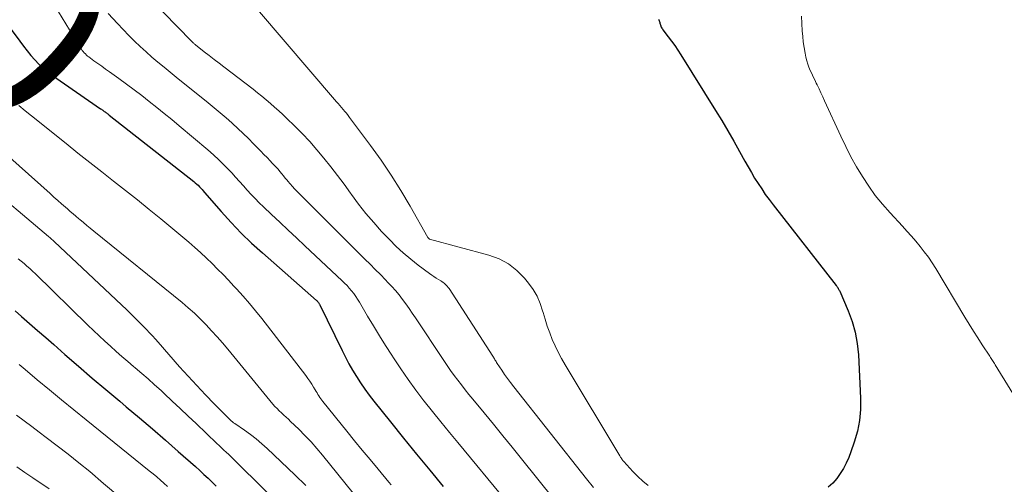
# Model space of a CAD drawing. Units: feet. Extents: x 1929991 to 1935029, y 510000 to 515000.
# Drawn here: x 1930219 to 1930335, y 511204 to 511258 of the extents above; entities that cross this region are included whole.
import ezdxf
from ezdxf.enums import TextEntityAlignment as Align

# ---------------------------------------------------------------- set-up
doc = ezdxf.new("R2010")
doc.units = ezdxf.units.FT
doc.header["$LTSCALE"] = 100
doc.header["$MEASUREMENT"] = 0
for name, color, linetype, lineweight in [('CONTOUR INDEX', 32, 'Continuous', 25), ('CONTOUR INDEX LABEL', 7, 'Continuous', 15), ('CONTOUR INTERMEDIATE', 40, 'Continuous', 15)]:
    doc.layers.add(name, color=color, linetype=linetype, lineweight=lineweight)
doc.styles.add('slant', font='romans.shx', dxfattribs={"oblique": 14.999978})

msp = doc.modelspace()

# ---------------------------------------------------------------- linework, layer by layer
at = {"layer": 'CONTOUR INDEX', "flags": 128}
for points, elevation in [([(1930294.53, 511258.57), (1930294.57, 511258.48), (1930294.61, 511258.38), (1930294.64, 511258.28), (1930294.67, 511258.18), (1930294.69, 511258.08), (1930294.72, 511257.98), (1930294.75, 511257.88), (1930294.79, 511257.79), (1930294.81, 511257.74), (1930294.86, 511257.62), (1930294.92, 511257.51), (1930294.99, 511257.4), (1930295.06, 511257.29), (1930295.69, 511256.48), (1930296.08, 511255.96), (1930296.45, 511255.44), (1930296.81, 511254.91), (1930297.16, 511254.37), (1930301.26, 511247.8), (1930301.99, 511246.6), (1930302.72, 511245.39), (1930303.42, 511244.17), (1930304.11, 511242.94), (1930304.73, 511241.81), (1930305.1, 511241.14), (1930305.49, 511240.48), (1930305.88, 511239.83), (1930306.29, 511239.18), (1930306.71, 511238.54), (1930307.14, 511237.9), (1930307.59, 511237.29), (1930308.05, 511236.68), (1930315.51, 511227.15), (1930315.57, 511227.07), (1930315.62, 511226.99), (1930315.68, 511226.91), (1930315.73, 511226.82), (1930315.78, 511226.74), (1930315.83, 511226.65), (1930315.88, 511226.57), (1930315.92, 511226.48), (1930316.91, 511224.17), (1930317.37, 511222.92), (1930317.74, 511221.64), (1930317.98, 511220.32), (1930318.12, 511218.99), (1930318.38, 511213.87), (1930318.37, 511212.55), (1930318.26, 511211.25), (1930318, 511209.97), (1930317.64, 511208.7), (1930317.24, 511207.56), (1930316.98, 511206.89), (1930316.69, 511206.23), (1930316.35, 511205.6), (1930315.98, 511204.98), (1930315.56, 511204.41), (1930315.1, 511203.87), (1930314.57, 511203.4)], 680), ([(1930218.15, 511257.35), (1930219.17, 511255.95), (1930219.59, 511255.39), (1930220.02, 511254.83), (1930220.46, 511254.29), (1930220.92, 511253.76), (1930221.4, 511253.25), (1930221.9, 511252.77), (1930222.44, 511252.32), (1930223, 511251.91), (1930228.69, 511247.99), (1930228.78, 511247.93), (1930228.87, 511247.87), (1930228.95, 511247.81), (1930229.04, 511247.75), (1930229.13, 511247.69), (1930229.21, 511247.63), (1930229.3, 511247.57), (1930229.38, 511247.51), (1930229.46, 511247.44), (1930229.54, 511247.38), (1930229.63, 511247.31), (1930229.71, 511247.25), (1930239.68, 511239.41), (1930239.86, 511239.27), (1930240.03, 511239.12), (1930240.19, 511238.97), (1930240.35, 511238.81), (1930240.51, 511238.64), (1930240.66, 511238.48), (1930240.81, 511238.31), (1930240.96, 511238.14), (1930242.92, 511235.87), (1930244.08, 511234.59), (1930245.27, 511233.34), (1930246.51, 511232.15), (1930247.78, 511230.99), (1930254.17, 511225.4), (1930254.23, 511225.34), (1930254.29, 511225.28), (1930254.35, 511225.21), (1930254.4, 511225.15), (1930254.45, 511225.08), (1930254.5, 511225.01), (1930254.54, 511224.94), (1930254.58, 511224.86), (1930257.18, 511219.48), (1930257.58, 511218.7), (1930257.99, 511217.92), (1930258.43, 511217.16), (1930258.89, 511216.41), (1930259.38, 511215.67), (1930259.88, 511214.94), (1930260.4, 511214.24), (1930260.94, 511213.54), (1930262.9, 511211.08), (1930264.43, 511209.17), (1930265.98, 511207.26), (1930267.53, 511205.37), (1930269.1, 511203.48)], 700), ([(1930218.59, 511224.18), (1930219.36, 511223.51), (1930220.31, 511222.68), (1930221.26, 511221.85), (1930222.21, 511221.02), (1930223.16, 511220.19), (1930224.46, 511219.04), (1930226.07, 511217.64), (1930227.68, 511216.25), (1930229.3, 511214.88), (1930230.94, 511213.51), (1930231.72, 511212.86), (1930233.27, 511211.56), (1930234.81, 511210.25), (1930236.34, 511208.92), (1930237.86, 511207.59), (1930239.89, 511205.8), (1930240.39, 511205.35), (1930240.89, 511204.89), (1930241.37, 511204.43), (1930241.86, 511203.96), (1930242.33, 511203.49)], 720)]:
    msp.add_lwpolyline(points, dxfattribs=dict(at, elevation=elevation))
at = {"layer": 'CONTOUR INTERMEDIATE', "flags": 128}
for points, elevation in [([(1930232.8, 511262.78), (1930239.42, 511255.96), (1930239.48, 511255.9), (1930239.54, 511255.85), (1930239.59, 511255.79), (1930239.65, 511255.73), (1930239.72, 511255.68), (1930239.78, 511255.63), (1930239.84, 511255.57), (1930239.9, 511255.52), (1930240.93, 511254.72), (1930241.51, 511254.26), (1930242.09, 511253.81), (1930242.67, 511253.36), (1930243.25, 511252.92), (1930246.69, 511250.29), (1930247.21, 511249.89), (1930247.72, 511249.47), (1930248.23, 511249.05), (1930248.73, 511248.63), (1930249.22, 511248.19), (1930249.71, 511247.75), (1930250.19, 511247.3), (1930250.67, 511246.84), (1930251.57, 511245.97), (1930252.48, 511245.06), (1930253.37, 511244.13), (1930254.22, 511243.16), (1930255.04, 511242.18), (1930255.86, 511241.15), (1930256.65, 511240.13), (1930257.42, 511239.09), (1930258.18, 511238.04), (1930258.31, 511237.87), (1930259.14, 511236.74), (1930260.01, 511235.64), (1930260.92, 511234.58), (1930261.86, 511233.54), (1930262.77, 511232.58), (1930263.58, 511231.77), (1930264.41, 511230.99), (1930265.29, 511230.26), (1930266.18, 511229.55), (1930267.51, 511228.56), (1930267.77, 511228.38), (1930268.03, 511228.2), (1930268.3, 511228.03), (1930268.57, 511227.86), (1930268.83, 511227.72), (1930268.97, 511227.63), (1930269.11, 511227.53), (1930269.24, 511227.42), (1930269.37, 511227.31), (1930269.49, 511227.19), (1930269.6, 511227.06), (1930269.71, 511226.93), (1930269.81, 511226.79), (1930274.98, 511218.83), (1930275.04, 511218.72), (1930275.11, 511218.62), (1930275.17, 511218.51), (1930275.23, 511218.4), (1930275.3, 511218.3), (1930275.36, 511218.19), (1930275.43, 511218.08), (1930275.49, 511217.98), (1930276.03, 511217.18), (1930276.37, 511216.68), (1930276.72, 511216.19), (1930277.08, 511215.71), (1930277.45, 511215.23), (1930286.03, 511204.38), (1930286.86, 511203.33)], 688), ([(1930223.28, 511260.13), (1930226.32, 511255.18), (1930226.42, 511255.02), (1930226.53, 511254.87), (1930226.64, 511254.73), (1930226.76, 511254.59), (1930226.89, 511254.46), (1930227.02, 511254.33), (1930227.16, 511254.21), (1930227.3, 511254.1), (1930227.91, 511253.66), (1930228.37, 511253.33), (1930228.83, 511253), (1930229.28, 511252.67), (1930229.74, 511252.34), (1930230.83, 511251.56), (1930231.74, 511250.89), (1930232.65, 511250.22), (1930233.55, 511249.54), (1930234.44, 511248.85), (1930235.33, 511248.15), (1930236.21, 511247.44), (1930237.08, 511246.73), (1930237.95, 511246), (1930241.35, 511243.15), (1930242.01, 511242.57), (1930242.66, 511241.97), (1930243.28, 511241.36), (1930243.89, 511240.72), (1930244.16, 511240.43), (1930244.63, 511239.93), (1930245.09, 511239.42), (1930245.55, 511238.92), (1930246, 511238.41), (1930246.46, 511237.9), (1930246.93, 511237.4), (1930247.41, 511236.92), (1930247.91, 511236.45), (1930248.87, 511235.54), (1930249.86, 511234.61), (1930250.84, 511233.69), (1930251.82, 511232.77), (1930252.8, 511231.84), (1930257.2, 511227.71), (1930257.49, 511227.43), (1930257.77, 511227.14), (1930258.04, 511226.84), (1930258.31, 511226.53), (1930258.56, 511226.21), (1930258.8, 511225.88), (1930259.02, 511225.55), (1930259.24, 511225.2), (1930260.2, 511223.56), (1930260.89, 511222.39), (1930261.6, 511221.23), (1930262.32, 511220.08), (1930263.05, 511218.94), (1930263.26, 511218.62), (1930264.12, 511217.33), (1930265, 511216.06), (1930265.91, 511214.81), (1930266.85, 511213.58), (1930266.89, 511213.54), (1930267.87, 511212.3), (1930268.85, 511211.07), (1930269.85, 511209.84), (1930270.85, 511208.63), (1930276.62, 511201.65)], 696), ([(1930229.59, 511259.22), (1930230.69, 511258.04), (1930232.04, 511256.63), (1930232.7, 511255.97), (1930233.36, 511255.32), (1930234.05, 511254.7), (1930234.75, 511254.09), (1930235.46, 511253.5), (1930236.18, 511252.9), (1930236.9, 511252.32), (1930237.62, 511251.73), (1930241.4, 511248.69), (1930242.1, 511248.11), (1930242.8, 511247.52), (1930243.49, 511246.92), (1930244.18, 511246.32), (1930244.25, 511246.26), (1930244.89, 511245.67), (1930245.52, 511245.08), (1930246.14, 511244.47), (1930246.75, 511243.85), (1930247.24, 511243.35), (1930247.61, 511242.98), (1930247.97, 511242.61), (1930248.33, 511242.24), (1930248.69, 511241.87), (1930248.95, 511241.6), (1930249.18, 511241.36), (1930249.41, 511241.11), (1930249.63, 511240.86), (1930249.85, 511240.6), (1930250.06, 511240.34), (1930250.27, 511240.08), (1930250.49, 511239.82), (1930250.7, 511239.56), (1930250.79, 511239.46), (1930251.05, 511239.15), (1930251.32, 511238.84), (1930251.59, 511238.55), (1930251.88, 511238.26), (1930259.88, 511230.28), (1930260.5, 511229.67), (1930261.11, 511229.06), (1930261.71, 511228.44), (1930262.32, 511227.82), (1930262.6, 511227.52), (1930263.05, 511227.04), (1930263.49, 511226.55), (1930263.91, 511226.04), (1930264.31, 511225.52), (1930264.71, 511224.98), (1930265.09, 511224.45), (1930265.47, 511223.91), (1930265.84, 511223.36), (1930269.2, 511218.3), (1930269.6, 511217.71), (1930270, 511217.13), (1930270.42, 511216.55), (1930270.85, 511215.99), (1930271.28, 511215.43), (1930271.72, 511214.87), (1930272.16, 511214.32), (1930272.61, 511213.77), (1930273.94, 511212.15), (1930275.06, 511210.8), (1930276.17, 511209.44), (1930277.27, 511208.08), (1930278.37, 511206.71), (1930284.15, 511199.54)], 692), ([(1930247.19, 511259.68), (1930256.54, 511248.83), (1930256.74, 511248.61), (1930256.94, 511248.38), (1930257.13, 511248.15), (1930257.33, 511247.92), (1930257.52, 511247.69), (1930257.71, 511247.46), (1930257.9, 511247.22), (1930258.08, 511246.98), (1930260.55, 511243.66), (1930261.79, 511241.92), (1930262.99, 511240.15), (1930264.13, 511238.35), (1930265.22, 511236.51), (1930267.32, 511232.82), (1930267.42, 511232.69), (1930267.51, 511232.64), (1930274.5, 511230.74), (1930275.71, 511230.29), (1930276.82, 511229.71), (1930277.81, 511228.93), (1930278.71, 511228.02), (1930279.18, 511227.44), (1930279.73, 511226.68), (1930280.2, 511225.89), (1930280.56, 511225.05), (1930280.86, 511224.17), (1930280.91, 511223.97), (1930281.15, 511223.17), (1930281.4, 511222.37), (1930281.69, 511221.58), (1930282, 511220.8), (1930282.34, 511220.04), (1930282.7, 511219.28), (1930283.1, 511218.54), (1930283.51, 511217.81), (1930289.95, 511207.07), (1930290, 511206.99), (1930290.05, 511206.91), (1930290.11, 511206.83), (1930290.16, 511206.75), (1930290.25, 511206.63), (1930290.26, 511206.61), (1930290.28, 511206.59), (1930290.29, 511206.57), (1930290.3, 511206.55), (1930290.36, 511206.48), (1930290.38, 511206.46), (1930290.4, 511206.44), (1930290.41, 511206.42), (1930290.43, 511206.4), (1930291.52, 511205.24), (1930292.1, 511204.65), (1930292.7, 511204.09), (1930293.32, 511203.56)], 684), ([(1930311.42, 511258.9), (1930311.5, 511257.19), (1930311.55, 511256.53), (1930311.62, 511255.87), (1930311.71, 511255.21), (1930311.83, 511254.56), (1930311.93, 511254.06), (1930312.03, 511253.66), (1930312.14, 511253.27), (1930312.28, 511252.89), (1930312.44, 511252.51), (1930312.61, 511252.14), (1930312.79, 511251.76), (1930312.97, 511251.39), (1930313.15, 511251.03), (1930313.25, 511250.83), (1930313.48, 511250.36), (1930313.7, 511249.89), (1930313.93, 511249.42), (1930314.14, 511248.94), (1930316.05, 511244.75), (1930316.63, 511243.53), (1930317.25, 511242.33), (1930317.9, 511241.15), (1930318.59, 511239.99), (1930319.34, 511238.87), (1930320.12, 511237.77), (1930320.97, 511236.73), (1930321.86, 511235.71), (1930323.31, 511234.16), (1930323.85, 511233.57), (1930324.38, 511232.97), (1930324.9, 511232.37), (1930325.41, 511231.76), (1930325.9, 511231.13), (1930326.38, 511230.49), (1930326.82, 511229.83), (1930327.25, 511229.16), (1930330.69, 511223.43), (1930331.19, 511222.6), (1930331.69, 511221.79), (1930332.21, 511220.98), (1930332.73, 511220.17), (1930333.62, 511218.81), (1930333.7, 511218.68), (1930333.78, 511218.56), (1930333.86, 511218.44), (1930333.95, 511218.32), (1930334.03, 511218.19), (1930334.1, 511218.07), (1930334.18, 511217.95), (1930334.26, 511217.82), (1930338.93, 511210.21)], 676), ([(1930210.61, 511248.77), (1930222.74, 511237.99), (1930223.19, 511237.59), (1930223.64, 511237.19), (1930224.09, 511236.79), (1930224.54, 511236.4), (1930224.78, 511236.19), (1930225.11, 511235.9), (1930225.45, 511235.61), (1930225.78, 511235.32), (1930226.12, 511235.03), (1930226.25, 511234.92), (1930226.66, 511234.58), (1930227.06, 511234.24), (1930227.47, 511233.91), (1930227.88, 511233.57), (1930238.3, 511225.14), (1930239.04, 511224.52), (1930239.76, 511223.88), (1930240.45, 511223.22), (1930241.13, 511222.54), (1930241.79, 511221.83), (1930242.43, 511221.12), (1930243.07, 511220.4), (1930243.69, 511219.66), (1930249.03, 511213.18), (1930249.27, 511212.9), (1930249.51, 511212.64), (1930249.77, 511212.38), (1930250.04, 511212.13), (1930250.31, 511211.89), (1930250.58, 511211.64), (1930250.85, 511211.39), (1930251.12, 511211.14), (1930252.08, 511210.21), (1930252.81, 511209.47), (1930253.53, 511208.72), (1930254.21, 511207.95), (1930254.87, 511207.15), (1930258.49, 511202.66)], 708), ([(1930219.05, 511248.37), (1930219.78, 511247.75), (1930220.52, 511247.15), (1930224.61, 511243.89), (1930226.01, 511242.77), (1930227.41, 511241.67), (1930228.82, 511240.57), (1930230.23, 511239.47), (1930231.63, 511238.37), (1930233.03, 511237.26), (1930234.42, 511236.13), (1930235.8, 511235), (1930239.09, 511232.25), (1930239.8, 511231.65), (1930240.49, 511231.03), (1930241.17, 511230.4), (1930241.84, 511229.76), (1930242.5, 511229.1), (1930243.15, 511228.44), (1930243.8, 511227.77), (1930244.43, 511227.09), (1930244.73, 511226.77), (1930245.5, 511225.92), (1930246.26, 511225.05), (1930246.99, 511224.16), (1930247.7, 511223.26), (1930252.91, 511216.54), (1930253.15, 511216.21), (1930253.38, 511215.88), (1930253.6, 511215.54), (1930253.82, 511215.19), (1930254.02, 511214.84), (1930254.13, 511214.66), (1930254.23, 511214.49), (1930254.34, 511214.31), (1930254.45, 511214.14), (1930254.56, 511213.97), (1930254.68, 511213.8), (1930254.8, 511213.64), (1930254.92, 511213.48), (1930257.75, 511209.98), (1930258.66, 511208.86), (1930259.57, 511207.74), (1930260.5, 511206.63), (1930261.43, 511205.52), (1930262.71, 511203.99), (1930263, 511203.65)], 704), ([(1930214.59, 511239.62), (1930222.53, 511232.93), (1930222.72, 511232.77), (1930222.9, 511232.61), (1930223.08, 511232.45), (1930223.26, 511232.29), (1930231.17, 511224.87), (1930231.8, 511224.27), (1930232.41, 511223.68), (1930233.02, 511223.07), (1930233.63, 511222.46), (1930234.11, 511221.96), (1930234.47, 511221.59), (1930234.82, 511221.22), (1930235.16, 511220.84), (1930235.5, 511220.46), (1930238.02, 511217.58), (1930239.02, 511216.46), (1930240.03, 511215.36), (1930241.06, 511214.27), (1930242.11, 511213.2), (1930243.97, 511211.34), (1930244.1, 511211.21), (1930244.24, 511211.09), (1930244.38, 511210.98), (1930244.53, 511210.87), (1930245.66, 511210.1), (1930246.37, 511209.6), (1930247.05, 511209.07), (1930247.71, 511208.51), (1930248.35, 511207.93), (1930251.62, 511204.82), (1930252.9, 511203.57)], 712), ([(1930218.98, 511230.31), (1930219.32, 511230.03), (1930219.66, 511229.74), (1930220, 511229.45), (1930220.33, 511229.15), (1930220.66, 511228.85), (1930220.99, 511228.54), (1930227.19, 511222.49), (1930227.85, 511221.86), (1930228.51, 511221.23), (1930229.17, 511220.61), (1930229.84, 511220), (1930230.52, 511219.39), (1930231.21, 511218.79), (1930231.9, 511218.19), (1930232.59, 511217.6), (1930232.76, 511217.46), (1930233.54, 511216.8), (1930234.31, 511216.14), (1930235.07, 511215.46), (1930235.82, 511214.77), (1930236.21, 511214.41), (1930237.15, 511213.53), (1930238.08, 511212.65), (1930239.02, 511211.77), (1930239.95, 511210.88), (1930242.4, 511208.55), (1930242.68, 511208.28), (1930242.96, 511208.01), (1930243.24, 511207.75), (1930243.52, 511207.49), (1930243.81, 511207.22), (1930244.09, 511206.96), (1930244.36, 511206.69), (1930244.64, 511206.42), (1930254.35, 511196.83)], 716), ([(1930219.07, 511217.85), (1930219.78, 511217.26), (1930221.22, 511216.05), (1930222.66, 511214.86), (1930224.09, 511213.67), (1930225.54, 511212.49), (1930226.99, 511211.32), (1930234.44, 511205.32), (1930234.88, 511204.96), (1930235.31, 511204.59), (1930235.74, 511204.22), (1930236.16, 511203.84), (1930236.57, 511203.46)], 724), ([(1930218.78, 511211.89), (1930219.66, 511211.21), (1930220.56, 511210.54), (1930221.45, 511209.87), (1930222.28, 511209.25), (1930223.58, 511208.27), (1930224.87, 511207.26), (1930226.14, 511206.24), (1930227.4, 511205.21), (1930229.05, 511203.83), (1930230.96, 511202.2)], 728), ([(1930218.82, 511205.78), (1930219.75, 511205.13), (1930220.69, 511204.49), (1930222.62, 511203.2)], 732)]:
    msp.add_lwpolyline(points, dxfattribs=dict(at, elevation=elevation))

# ---------------------------------------------------------------- texts
at = {"layer": 'CONTOUR INDEX LABEL', "style": 'slant', "oblique": 15}
msp.add_text('700', height=20, rotation=317.2458, dxfattribs=at).set_placement((1930208.77, 511267.21, 700), align=Align.MIDDLE_CENTER)

doc.saveas('drawing.dxf')
